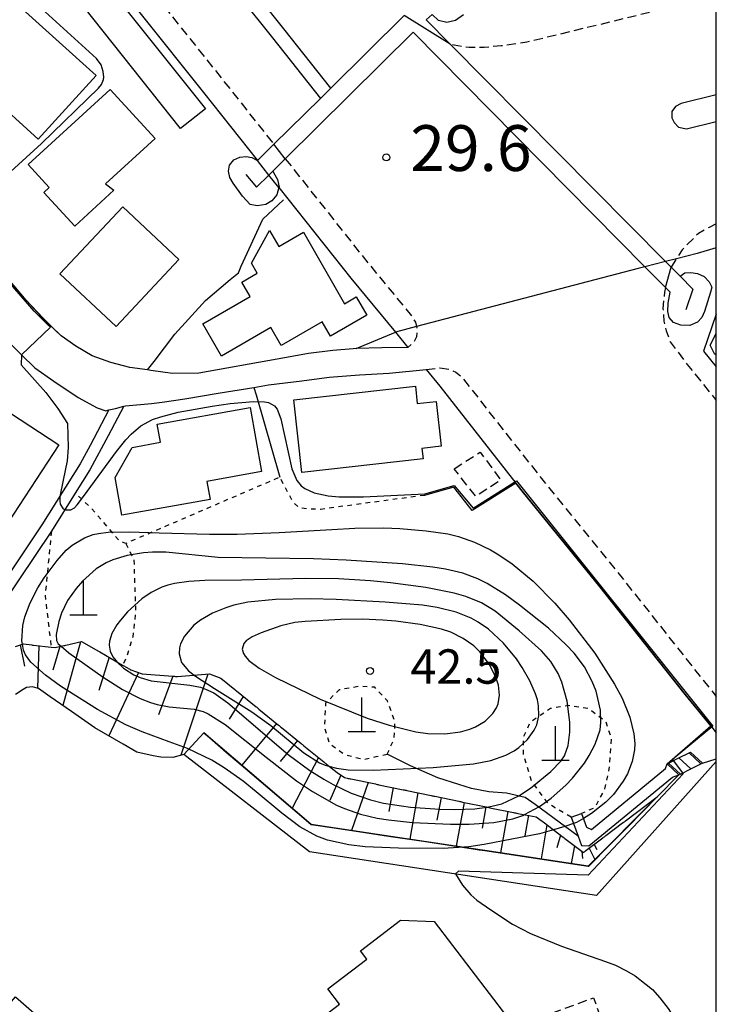
# Model space of a CAD drawing. Extents: x -4000 to -2000, y 102000 to 103500.
# Drawn here: x -2076 to -2000, y 102510 to 102617 of the extents above; entities that cross this region are included whole.
import ezdxf
from ezdxf.enums import TextEntityAlignment as Align

# ---------------------------------------------------------------- set-up
doc = ezdxf.new("R2010")
doc.units = 0
for name, pattern in [('221300', [1.5, 1, -0.5]), ('300300', [1.5, 1, -0.5]), ('630100', [1, 0.5, -0.5])]:
    doc.linetypes.add(name, pattern=pattern)
for name, color, linetype in [('2101000', 7, 'Continuous'), ('2101001', 7, 'Continuous'), ('2103000', 6, 'Continuous'), ('2211000', 7, 'Continuous'), ('2213000', 7, '221300'), ('2213001', 7, 'Continuous'), ('2214000', 3, 'Continuous'), ('2214111', 3, 'Continuous'), ('2214121', 3, 'Continuous'), ('2214990', 3, 'Continuous'), ('2226000', 7, 'Continuous'), ('3001000', 4, 'Continuous'), ('3003000', 7, '300300'), ('4201000', 7, 'Continuous'), ('5102000', 4, '510200'), ('6101110', 6, 'Continuous'), ('6101121', 6, 'Continuous'), ('6101990', 6, 'Continuous'), ('6110000', 1, '611000'), ('6110110', 1, '611011'), ('6110120', 1, 'Continuous'), ('6130000', 3, '613000'), ('6301000', 3, '630100'), ('7101000', 2, 'Continuous'), ('7101001', 8, 'Continuous'), ('7102000', 6, 'Continuous'), ('7102001', 8, 'Continuous'), ('7311000', 1, 'Continuous'), ('7312000', 1, 'Continuous'), ('999', 7, 'Continuous')]:
    doc.layers.add(name, color=color, linetype=linetype)
doc.styles.add('PlotAnnotation', font='txt')
doc.linetypes.add('510200', pattern='A,0,-0.375,[8,dmdr.shx,S=0.375,R=0,X=0,Y=0],-0.75,[8,dmdr.shx,S=0.375,R=180,X=0,Y=0],-0.375', length=1.5)
doc.linetypes.add('611000', pattern='A,1,[3,dmdr.shx,S=0.2,R=0,X=0,Y=0],1', length=2)
doc.linetypes.add('611011', pattern='A,1,[3,dmdr.shx,S=0.2,R=0,X=0,Y=0],1', length=2)
doc.linetypes.add('613000', pattern='A,1,-0.75,[1,dmdr.shx,S=0.15,R=0,X=0,Y=0],-0.75,1', length=3.5)

# ---------------------------------------------------------------- blocks, each defined once
blk = doc.blocks.new('420100')
at = {"layer": '4201000'}
for points in [[(0, 0), (0, 1.5)], [(0.6, 0), (-0.6, 0)]]:
    blk.add_lwpolyline(points, dxfattribs=at)
blk = doc.blocks.new('731100')
at = {"layer": '7311000'}
blk.add_circle((0, 0), 0.15, dxfattribs=at)
blk = doc.blocks.new('731200')
at = {"layer": '7312000'}
blk.add_circle((0, 0), 0.15, dxfattribs=at)

msp = doc.modelspace()

# ---------------------------------------------------------------- linework, layer by layer
at = {"layer": '2101000', "flags": 128}
for points in [[(-2141.41, 102670.51), (-2135.5, 102676.37), (-2133.61, 102678.23), (-2131.86, 102680.04), (-2128.8, 102683.12), (-2121.75, 102691.04), (-2109.95, 102676.18), (-2097.01, 102660.11), (-2096.2, 102659.11), (-2084.1, 102644.41), (-2083.67, 102643.87), (-2069.65, 102626.53), (-2056.02, 102609.45), (-2050.13, 102602.03)], [(-2033.7, 102581.63), (-2036.55, 102581.58), (-2039.34, 102581.49), (-2039.66, 102581.48), (-2041.91, 102581.29), (-2044.57, 102580.95), (-2047.98, 102580.34), (-2056.55, 102578.82), (-2059.41, 102578.78), (-2061.78, 102579.11), (-2062.15, 102579.16), (-2064.07, 102579.43), (-2066.14, 102579.99), (-2068.18, 102580.7), (-2069.97, 102581.75), (-2071.6, 102582.87), (-2073.8, 102585.04), (-2075.39, 102586.8), (-2077.34, 102589.09), (-2079.99, 102592.06), (-2082.26, 102594.71), (-2086.69, 102599.33)], [(-2047.79, 102599.08), (-2039.95, 102589.2), (-2035.07, 102583.29), (-2033.7, 102581.63)], [(-2101.6, 102574.58), (-2095.32, 102577.15), (-2092.73, 102578.28), (-2090.64, 102579.81), (-2081.76, 102587.98), (-2081.62, 102587.82), (-2078.2, 102583.21), (-2077.06, 102581.93), (-2075.91, 102580.8), (-2074.47, 102579.39), (-2072.38, 102577.95), (-2069.71, 102576.15), (-2067.66, 102575.03), (-2066.7, 102574.7), (-2066.38, 102574.79), (-2065.66, 102574.97), (-2064.72, 102575.19), (-2064.56, 102575.23), (-2061.73, 102575.51)], [(-2000, 102585.27), (-2001.39, 102581.21), (-2000, 102579.49)], [(-2050.52, 102577.26), (-2048.92, 102577.52), (-2045.3, 102577.98), (-2042.3, 102578.36), (-2038.98, 102578.63), (-2035.76, 102578.82), (-2031.72, 102579.22), (-2030.21, 102577.39), (-2021.89, 102566.81)], [(-2021.89, 102566.81), (-2021.07, 102565.76), (-2012.83, 102555.62), (-2003.4, 102543.73), (-2000.61, 102540.29), (-2000, 102539.54)], [(-2014.73, 102530.73), (-2014.18, 102529.22), (-2013.65, 102528.98), (-2005.56, 102535.63), (-2005.37, 102536.16)], [(-2015.86, 102530.32), (-2015.1, 102528.24), (-2014.72, 102527.23), (-2013.94, 102527.19), (-2004.8, 102534.71), (-2004.08, 102534.95)]]:
    msp.add_lwpolyline(points, dxfattribs=at)
at = {"layer": '2101001', "flags": 128}
for points in [[(-2047.79, 102599.08), (-2048.88, 102600.45), (-2050.13, 102602.03)], [(-2058.08, 102576.02), (-2054.43, 102576.63)], [(-2054.43, 102576.63), (-2050.52, 102577.26)], [(-2061.73, 102575.51), (-2060.56, 102575.63)], [(-2060.56, 102575.63), (-2058.08, 102576.02)], [(-2004.08, 102534.95), (-2005.37, 102536.16)], [(-2015.86, 102530.32), (-2014.73, 102530.73)]]:
    msp.add_lwpolyline(points, dxfattribs=at)
at = {"layer": '2103000', "flags": 128}
for points in [[(-2066.38, 102574.79), (-2068.43, 102570.93), (-2069.5, 102568.91), (-2073.68, 102562.25), (-2079.05, 102554.29)], [(-2015.1, 102528.24), (-2019.81, 102531.7), (-2020.88, 102532.49), (-2022.92, 102532.96), (-2024.86, 102533.09), (-2026.76, 102533.45), (-2028.12, 102533.88), (-2030.43, 102534.63), (-2032.84, 102535.68), (-2033.41, 102535.93), (-2035.96, 102537.19)]]:
    msp.add_lwpolyline(points, dxfattribs=at)
at = {"layer": '2211000', "flags": 128}
for points in [[(-2027.61, 102617.94), (-2028.5, 102617.32), (-2029.43, 102617.12), (-2030.35, 102617.33), (-2031.05, 102617.99), (-2031.7, 102617.4), (-2029.08, 102614.75), (-2005.56, 102591), (-2004.94, 102590.38), (-2003.96, 102589.39), (-2003.44, 102589.75), (-2002.8, 102589.82), (-2002.05, 102589.7), (-2001.34, 102589.37), (-2000.77, 102588.8), (-2000.49, 102588.2), (-2000.62, 102587.65), (-2001.28, 102585.56), (-2001.6, 102584.89), (-2002.06, 102584.38), (-2002.91, 102584.03), (-2003.86, 102584.04), (-2004.67, 102584.34), (-2005.14, 102584.9), (-2005.3, 102585.56), (-2005.26, 102586.47), (-2005.04, 102587.65), (-2005.57, 102588.18), (-2007.8, 102590.44), (-2033.13, 102616.05), (-2047.09, 102602.22), (-2048.46, 102600.87), (-2048.22, 102600.48), (-2047.95, 102599.95), (-2047.77, 102599.12), (-2047.79, 102599.08), (-2048.03, 102598.29), (-2048.56, 102597.64), (-2049.22, 102597.24), (-2050.17, 102597.07), (-2050.92, 102597.24), (-2051.78, 102598.13), (-2052.79, 102599.56), (-2053.16, 102600.19), (-2053.31, 102600.87), (-2053.2, 102601.51), (-2052.71, 102602.09), (-2052.06, 102602.39), (-2051.37, 102602.47), (-2050.75, 102602.37), (-2050.13, 102602.03), (-2050.13, 102602.03), (-2048.34, 102603.8), (-2043.26, 102608.82), (-2042.12, 102609.95), (-2034.11, 102617.87)], [(-2051.39, 102600.52), (-2050.24, 102599.11), (-2048.88, 102600.45), (-2048.46, 102600.87)], [(-2003.96, 102589.39), (-2002.56, 102587.97), (-2003.34, 102585.74)]]:
    msp.add_lwpolyline(points, dxfattribs=at)
at = {"layer": '2213000', "flags": 128}
for points in [[(-2152.6, 102733.32), (-2148.75, 102728.53), (-2135.71, 102712.14), (-2121.21, 102694.37), (-2108, 102677.74), (-2095.27, 102661.93), (-2095.14, 102661.77), (-2094.26, 102660.68), (-2082.17, 102645.99), (-2073.13, 102634.81), (-2067.7, 102628.1), (-2054.06, 102611.01), (-2048.34, 102603.8)], [(-2000, 102619.96), (-2002.31, 102619.4), (-2020.7, 102614.95), (-2023.49, 102614.54), (-2025.37, 102614.38), (-2026.99, 102614.37), (-2028.65, 102614.62), (-2029.08, 102614.75)], [(-2047.09, 102602.22), (-2037.99, 102590.76), (-2033.3, 102585.07), (-2032.88, 102584.37), (-2032.76, 102583.9), (-2032.67, 102583.55), (-2032.75, 102582.78), (-2033.05, 102582.18), (-2033.7, 102581.63)], [(-2000, 102595.13), (-2000.78, 102594.73), (-2001.95, 102594.07), (-2003.74, 102592.29), (-2004.36, 102591.3), (-2004.94, 102590.38)], [(-2005.57, 102588.18), (-2005.66, 102587.64), (-2005.84, 102585.87), (-2005.72, 102584.49), (-2005.48, 102583.45), (-2005.05, 102582.25), (-2003.18, 102579.77), (-2000, 102575.84)], [(-2031.72, 102579.22), (-2030.2, 102579.38), (-2029.19, 102579.23), (-2028.45, 102578.93), (-2027.91, 102578.51), (-2019.1, 102567.31), (-2010.88, 102557.19), (-2001.44, 102545.28), (-2000, 102543.5)]]:
    msp.add_lwpolyline(points, dxfattribs=at)
at = {"layer": '2213001', "flags": 128}
for points in [[(-2029.08, 102614.75), (-2034.11, 102617.87)], [(-2047.09, 102602.22), (-2048.34, 102603.8)], [(-2005.57, 102588.18), (-2004.94, 102590.38)]]:
    msp.add_lwpolyline(points, dxfattribs=at)
at = {"layer": '2214000', "flags": 128}
for points in [[(-2005.37, 102536.16), (-2005.21, 102536.24), (-2004.09, 102536.8), (-2002.97, 102537.36), (-2002.81, 102537.43)], [(-2004.08, 102534.95), (-2003.92, 102535.03), (-2002.8, 102535.59), (-2001.68, 102536.15), (-2001.52, 102536.23)]]:
    msp.add_lwpolyline(points, dxfattribs=at)
at = {"layer": '2214111', "flags": 128}
msp.add_lwpolyline([(-2004.08, 102534.95), (-2005.37, 102536.16)], dxfattribs=at)
at = {"layer": '2214121', "flags": 128}
msp.add_lwpolyline([(-2002.81, 102537.43), (-2001.52, 102536.23)], dxfattribs=at)
at = {"layer": '2214990', "flags": 128}
for points in [[(-2004.09, 102536.8), (-2002.8, 102535.59)], [(-2002.97, 102537.36), (-2001.68, 102536.15)], [(-2005.21, 102536.24), (-2003.92, 102535.03)]]:
    msp.add_lwpolyline(points, dxfattribs=at)
at = {"layer": '2226000', "flags": 128}
for points in [[(-2042.12, 102609.95), (-2047.26, 102616.42), (-2060.92, 102633.54), (-2066.36, 102640.28), (-2066.79, 102640.55), (-2067.19, 102640.55), (-2067.53, 102640.36), (-2067.75, 102640.03), (-2067.77, 102639.63), (-2067.6, 102639.27), (-2062.17, 102632.54), (-2048.51, 102615.43), (-2043.26, 102608.82)], [(-2000, 102609.2), (-2003.83, 102608.24), (-2004.46, 102607.94), (-2004.86, 102607.38), (-2004.86, 102606.71), (-2004.61, 102606.19), (-2004.15, 102605.69), (-2003.26, 102605.49), (-2000, 102606.31)]]:
    msp.add_lwpolyline(points, dxfattribs=at)
at = {"layer": '3001000', "flags": 128}
for points in [[(-2058.54, 102605.53), (-2071.22, 102621.51), (-2068.63, 102623.72), (-2055.8, 102607.67), (-2058.54, 102605.53)], [(-2080.96, 102607.61), (-2085.45, 102611.69), (-2081.34, 102616.23), (-2080.61, 102615.57), (-2076.94, 102619.63), (-2067.77, 102611.33), (-2074.08, 102604.36), (-2079.47, 102609.25), (-2080.96, 102607.61)], [(-2066.24, 102609.78), (-2061.33, 102604.44), (-2066.74, 102599.48), (-2065.82, 102598.79), (-2070.1, 102594.86), (-2073.48, 102598.55), (-2072.88, 102599.1), (-2075.17, 102601.59), (-2066.24, 102609.78)], [(-2065.58, 102583.92), (-2071.72, 102589.67), (-2064.86, 102596.99), (-2058.72, 102591.23), (-2065.58, 102583.92)], [(-2047.53, 102581.82), (-2048.66, 102583.79), (-2054.08, 102580.67), (-2056.11, 102584.2), (-2050.95, 102587.17), (-2051.86, 102588.75), (-2050.16, 102589.73), (-2050.79, 102590.81), (-2048.82, 102594.38), (-2047.81, 102592.64), (-2045.11, 102594.19), (-2040.63, 102586.4), (-2039.34, 102587.14), (-2038.2, 102585.15), (-2042.17, 102582.86), (-2043.05, 102584.4), (-2047.53, 102581.82)], [(-2032.67, 102575.5), (-2030.62, 102575.73), (-2030.07, 102570.84), (-2032.16, 102570.6), (-2032.03, 102569.45), (-2045.27, 102567.97), (-2046.16, 102575.89), (-2032.88, 102577.38), (-2032.67, 102575.5)], [(-2085.12, 102560.86), (-2083.75, 102563.11), (-2086.57, 102565.08), (-2080.53, 102574.34), (-2079.31, 102573.43), (-2078.18, 102575.15), (-2071.84, 102571), (-2080.53, 102557.73), (-2085.12, 102560.86)], [(-2060.74, 102571.26), (-2061.09, 102573.25), (-2050.94, 102575.06), (-2049.68, 102568.06), (-2055.65, 102566.99), (-2055.3, 102565.02), (-2064.96, 102563.29), (-2065.7, 102567.42), (-2063.83, 102570.71), (-2060.74, 102571.26)], [(-2024.08, 102507.49), (-2020.24, 102502.48), (-2046.77, 102482.2), (-2054.6, 102492.45), (-2053.49, 102493.29), (-2055.5, 102495.91), (-2054.01, 102500.08), (-2041.16, 102509.9), (-2042.45, 102511.57), (-2038.18, 102514.83), (-2038.87, 102515.74), (-2034.5, 102519.08), (-2030.84, 102518.94), (-2022.82, 102508.45), (-2024.08, 102507.49)], [(-2076.57, 102510.7), (-2072.51, 102507.14), (-2073.87, 102505.59), (-2077.93, 102509.15), (-2076.57, 102510.7)]]:
    msp.add_lwpolyline(points, close=True, dxfattribs=at)
msp.add_lwpolyline([(-2000, 102581), (-2000.17, 102580.84), (-2000.69, 102581.87), (-2000, 102583.16)], dxfattribs=at)
at = {"layer": '3003000', "flags": 128}
for points in [[(-2028.64, 102568.38), (-2025.79, 102570.19), (-2023.55, 102567.13), (-2026.29, 102565.35), (-2028.64, 102568.38)], [(-2018.19, 102505.56), (-2019.25, 102508.45), (-2013.42, 102510.6), (-2012.35, 102507.7), (-2018.19, 102505.56)]]:
    msp.add_lwpolyline(points, close=True, dxfattribs=at)
at = {"layer": '5102000', "flags": 128}
for points in [[(-2061.43, 102580.1), (-2059.16, 102583.06), (-2055.81, 102586.73), (-2053.11, 102589.04), (-2052.21, 102589.76), (-2051.91, 102590.51), (-2049.55, 102595.62), (-2047.3, 102597.74)], [(-2062.15, 102579.16), (-2061.43, 102580.1)], [(-2064.72, 102575.19), (-2066.44, 102571.98)], [(-2066.44, 102571.98), (-2068.44, 102568.24), (-2070.04, 102565.7)], [(-2070.04, 102565.7), (-2072.65, 102561.55), (-2078.01, 102553.6), (-2085.13, 102541.9), (-2086.13, 102539.48), (-2086.82, 102537.95), (-2087.43, 102536.11)]]:
    msp.add_lwpolyline(points, dxfattribs=at)
at = {"layer": '6101110', "flags": 128}
for points in [[(-2076.59, 102548.97), (-2075.68, 102549.24), (-2074.8, 102549.13), (-2074.7, 102549.12), (-2074.6, 102549.11), (-2072.68, 102548.89), (-2072.24, 102548.84), (-2071.3, 102549.06), (-2071.19, 102549.09), (-2071.08, 102549.11), (-2069.35, 102549.52), (-2067.52, 102548.46), (-2067.43, 102548.41), (-2067.35, 102548.37), (-2064.88, 102546.93), (-2064.34, 102546.62), (-2064.25, 102546.57), (-2064.16, 102546.52), (-2064.08, 102546.47), (-2063.99, 102546.42), (-2063.96, 102546.41), (-2062.73, 102545.96), (-2059.39, 102545.72), (-2059.29, 102545.72), (-2059.19, 102545.71), (-2059.09, 102545.7), (-2058.99, 102545.69), (-2058.87, 102545.69), (-2055.37, 102545.97), (-2054.12, 102545.5), (-2052.6, 102544.26), (-2052.52, 102544.2), (-2052.44, 102544.13), (-2050.29, 102542.38), (-2050.21, 102542.32), (-2050.14, 102542.26), (-2050.06, 102542.19), (-2049.98, 102542.13), (-2047.83, 102540.38), (-2047.75, 102540.32)], [(-2047.75, 102540.32), (-2047.68, 102540.26), (-2047.6, 102540.19), (-2047.52, 102540.13), (-2045.37, 102538.38), (-2045.29, 102538.31), (-2045.21, 102538.25), (-2045.13, 102538.19), (-2045.06, 102538.12), (-2042.89, 102536.37), (-2042.82, 102536.3), (-2042.74, 102536.24), (-2042.66, 102536.18), (-2042.58, 102536.11), (-2041.44, 102535.19), (-2040.64, 102534.65), (-2040.32, 102534.58), (-2040.22, 102534.56), (-2040.12, 102534.54), (-2040.02, 102534.52), (-2039.93, 102534.5), (-2037.25, 102533.95), (-2037.15, 102533.93), (-2037.05, 102533.91), (-2036.95, 102533.89), (-2036.86, 102533.87), (-2034.2, 102533.32), (-2034.1, 102533.3), (-2034, 102533.28), (-2033.9, 102533.26), (-2033.8, 102533.24), (-2031.16, 102532.69), (-2031.06, 102532.67), (-2030.96, 102532.65), (-2030.87, 102532.63), (-2030.77, 102532.61), (-2028.14, 102532.06), (-2028.04, 102532.04), (-2027.94, 102532.02), (-2027.85, 102532), (-2027.75, 102531.98), (-2025.14, 102531.44), (-2025.04, 102531.42), (-2024.94, 102531.4), (-2024.84, 102531.38), (-2024.74, 102531.36), (-2022.15, 102530.83), (-2022.05, 102530.81), (-2021.95, 102530.79), (-2021.85, 102530.77), (-2021.79, 102530.75), (-2021.69, 102530.73), (-2019.69, 102530.38), (-2019.02, 102529.88), (-2018.93, 102529.81), (-2016.72, 102528.13), (-2016.63, 102528.07), (-2016.55, 102528), (-2014.66, 102526.57), (-2014.51, 102526.48), (-2014.43, 102526.54), (-2014.34, 102526.61), (-2014.25, 102526.67), (-2012.39, 102528.07), (-2012.31, 102528.13), (-2012.23, 102528.19), (-2012.15, 102528.25), (-2012.07, 102528.31), (-2010.24, 102529.69), (-2010.16, 102529.75), (-2010.08, 102529.81), (-2010, 102529.87), (-2009.92, 102529.93), (-2006.46, 102532.54)]]:
    msp.add_lwpolyline(points, dxfattribs=at)
at = {"layer": '6101121', "flags": 128}
msp.add_lwpolyline([(-2006.46, 102532.54), (-2013.99, 102524.98), (-2025.29, 102526.68), (-2026.77, 102526.9), (-2036.29, 102528.33), (-2044.25, 102529.53), (-2055.99, 102539.54), (-2058.19, 102537.16), (-2058.31, 102537.13), (-2059.39, 102536.84), (-2060.71, 102536.86), (-2061.52, 102537.04), (-2063.3, 102537.43), (-2064.82, 102538.3), (-2067.89, 102540.07), (-2067.91, 102540.08), (-2070.45, 102541.86), (-2072.77, 102543.48), (-2074.07, 102544.39), (-2074.2, 102544.43), (-2074.72, 102544.55), (-2075.38, 102544.49), (-2075.74, 102544.26), (-2076.56, 102543.71)], dxfattribs=at)
at = {"layer": '6101990', "flags": 128}
for points in [[(-2069.48, 102549.49), (-2071.41, 102542.53)], [(-2076.05, 102549.13), (-2075.6, 102546.82)], [(-2074.02, 102549.04), (-2074.18, 102544.42)], [(-2071.73, 102548.96), (-2072.48, 102546.38)], [(-2066.34, 102547.78), (-2067.47, 102544.17)], [(-2063.15, 102546.11), (-2066.37, 102539.2)], [(-2059.37, 102545.72), (-2060.93, 102541.49)], [(-2055.57, 102545.95), (-2058.51, 102537.08)], [(-2051.68, 102543.51), (-2053.23, 102541.01)], [(-2048.06, 102540.56), (-2051.85, 102536.01)], [(-2045.76, 102538.69), (-2047.67, 102536.39)], [(-2043.46, 102536.83), (-2046.34, 102531.31)], [(-2041.01, 102534.9), (-2042.22, 102532.15)], [(-2038.04, 102534.11), (-2039.87, 102528.87)], [(-2035.32, 102533.55), (-2035.78, 102530.94)], [(-2032.6, 102532.99), (-2033.5, 102527.91)], [(-2030.07, 102532.46), (-2030.52, 102530)], [(-2027.55, 102531.94), (-2028.41, 102527.15)], [(-2025.17, 102531.45), (-2025.58, 102529.12)], [(-2022.78, 102530.96), (-2023.59, 102526.42)], [(-2020.52, 102530.53), (-2020.92, 102528.3)], [(-2018.52, 102529.5), (-2019.15, 102525.76)], [(-2017.01, 102528.35), (-2017.43, 102526.96)], [(-2015.5, 102527.21), (-2015.87, 102525.26)], [(-2013.91, 102526.93), (-2013.27, 102525.7)], [(-2013.36, 102527.34), (-2013.04, 102526.79)], [(-2014.71, 102526.61), (-2014.62, 102525.83)]]:
    msp.add_lwpolyline(points, dxfattribs=at)
at = {"layer": '6110000', "flags": 128}
for points in [[(-2033.7, 102581.63), (-2036.55, 102581.58), (-2039.34, 102581.49), (-2039.66, 102581.48), (-2041.91, 102581.29), (-2044.57, 102580.95), (-2047.98, 102580.34), (-2056.55, 102578.82), (-2059.41, 102578.78), (-2061.78, 102579.11), (-2062.15, 102579.16), (-2064.07, 102579.43), (-2066.14, 102579.99), (-2068.18, 102580.7), (-2069.97, 102581.75), (-2071.6, 102582.87), (-2073.8, 102585.04), (-2075.39, 102586.8), (-2077.34, 102589.09), (-2079.99, 102592.06), (-2082.26, 102594.71), (-2086.69, 102599.33)], [(-2021.89, 102566.81), (-2026.66, 102563.83), (-2028.69, 102566.37), (-2030.5, 102565.86), (-2031.88, 102565.47)], [(-2000.61, 102540.29), (-2003.4, 102543.73), (-2012.83, 102555.62), (-2021.07, 102565.76), (-2021.89, 102566.81)], [(-2005.37, 102536.16), (-2000.61, 102540.29)]]:
    msp.add_lwpolyline(points, dxfattribs=at)
at = {"layer": '6110110', "flags": 128}
msp.add_lwpolyline([(-2055.99, 102539.54), (-2055.38, 102539.01), (-2053.54, 102537.44), (-2051.43, 102535.65), (-2049.01, 102533.58), (-2045.8, 102530.85), (-2044.25, 102529.53), (-2041.75, 102529.15), (-2038.15, 102528.61), (-2036.29, 102528.33), (-2035.06, 102528.15), (-2031.99, 102527.69), (-2028.94, 102527.23), (-2026.77, 102526.9), (-2025.9, 102526.77), (-2025.29, 102526.68), (-2022.88, 102526.32), (-2013.99, 102524.98), (-2013.92, 102524.97), (-2011.59, 102527.34), (-2009.68, 102529.27), (-2006.46, 102532.54), (-2004.08, 102534.95), (-2003.92, 102535.03), (-2002.8, 102535.59), (-2001.68, 102536.15), (-2001.52, 102536.23), (-2000, 102536.68)], dxfattribs=at)
at = {"layer": '6110120', "flags": 128}
msp.add_lwpolyline([(-2000, 102536.41), (-2013.08, 102521.79), (-2044.46, 102526.53), (-2058.19, 102537.16), (-2055.99, 102539.54)], dxfattribs=at)
at = {"layer": '6130000', "flags": 128}
msp.add_lwpolyline([(-2061.73, 102575.51), (-2060.56, 102575.63), (-2058.08, 102576.02), (-2054.43, 102576.63), (-2050.52, 102577.26), (-2050.28, 102576.45), (-2047.7, 102567.45)], dxfattribs=at)
at = {"layer": '6301000', "flags": 128}
for points in [[(-2031.88, 102565.47), (-2043.26, 102563.94), (-2044.57, 102563.96), (-2045.59, 102564.12), (-2046.22, 102564.7), (-2047.7, 102567.45), (-2064.5, 102560.22), (-2065.18, 102560.46), (-2068.36, 102564.14), (-2070.04, 102565.7)], [(-2072.65, 102561.55), (-2073.34, 102554.53), (-2072.68, 102548.89)], [(-2064.5, 102560.22), (-2063.63, 102558.41), (-2063.58, 102556.25), (-2063.44, 102552.8), (-2063.77, 102549.97), (-2064.4, 102547.9), (-2064.88, 102546.93)], [(-2035.96, 102537.19), (-2035.19, 102538.89), (-2035.11, 102540.77), (-2035.94, 102543.02), (-2037.32, 102544.52), (-2039.07, 102544.6), (-2041.2, 102544.23), (-2042.7, 102542.77), (-2042.82, 102540.14), (-2042.28, 102538.39), (-2040.65, 102537.19), (-2038.53, 102536.64), (-2037.15, 102536.94), (-2035.96, 102537.19)], [(-2015.86, 102530.32), (-2017.62, 102531.34), (-2018.34, 102531.84), (-2018.56, 102532.08), (-2018.83, 102532.39), (-2020.18, 102534.25), (-2021.07, 102537.18), (-2021.07, 102538.29), (-2021.07, 102539.11), (-2020.29, 102540.74), (-2018.13, 102542.22), (-2017.06, 102542.4), (-2016.17, 102542.55), (-2013.98, 102542.22), (-2012.38, 102541.03), (-2012.11, 102540.83), (-2011.48, 102538.9), (-2011.69, 102535.85), (-2012.2, 102533.42), (-2013.29, 102531.34), (-2014.73, 102530.73)]]:
    msp.add_lwpolyline(points, dxfattribs=at)
at = {"layer": '7101000', "flags": 128}
for points in [[(-2082.04, 102594.46), (-2080.21, 102597.5), (-2080.13, 102597.6), (-2077.07, 102600.85), (-2073.74, 102603.88), (-2067.51, 102609.92), (-2067.18, 102610.32), (-2066.96, 102610.88), (-2066.93, 102611.14), (-2066.99, 102611.74), (-2067.21, 102612.48), (-2067.73, 102613.18), (-2078.15, 102622.69)], [(-2048.18, 102554.1), (-2051.17, 102553.79), (-2052.72, 102553.46), (-2053.6, 102553.2), (-2055.06, 102552.6), (-2056.37, 102551.84), (-2057.08, 102551.29), (-2058.12, 102550.1), (-2058.54, 102549.24), (-2058.66, 102548.81), (-2058.7, 102548.16), (-2058.42, 102547.21), (-2057.66, 102546.32), (-2057.05, 102545.84)], [(-2042.32, 102535.9), (-2041.5, 102535.67), (-2040.21, 102535.51), (-2037.49, 102535.47), (-2030.92, 102535.75), (-2026.54, 102536.14), (-2024.62, 102536.51), (-2023.01, 102537.08), (-2022.1, 102537.57), (-2021.56, 102537.94), (-2020.62, 102538.8), (-2019.89, 102539.82), (-2019.62, 102540.4), (-2019.4, 102541.38), (-2019.42, 102542.5), (-2019.54, 102543.13), (-2019.75, 102543.79), (-2020.36, 102545.2), (-2021.2, 102546.66), (-2021.85, 102547.6), (-2023.26, 102549.33), (-2024.89, 102550.85), (-2026.02, 102551.62), (-2026.79, 102552.05), (-2028.44, 102552.71), (-2030.51, 102553.22), (-2032.11, 102553.46), (-2036.18, 102553.81), (-2041.52, 102554.09), (-2044.33, 102554.16), (-2048.18, 102554.1)]]:
    msp.add_lwpolyline(points, dxfattribs=at)
at = {"layer": '7101001', "flags": 128}
for points in [[(-2039.34, 102581.49), (-2039.66, 102581.48), (-2041.91, 102581.29), (-2044.57, 102580.95), (-2047.98, 102580.34), (-2056.55, 102578.82), (-2059.41, 102578.78), (-2061.78, 102579.11), (-2062.15, 102579.16), (-2064.07, 102579.43), (-2066.14, 102579.99), (-2068.18, 102580.7), (-2069.97, 102581.75), (-2071.6, 102582.87), (-2072.93, 102584.15), (-2075.39, 102586.8), (-2077.34, 102589.09), (-2079.99, 102592.06), (-2082.04, 102594.46)], [(-2000, 102592.51), (-2002.11, 102591.87), (-2004.36, 102591.3), (-2005.56, 102591), (-2007.8, 102590.44), (-2008.53, 102590.25), (-2032.76, 102583.9), (-2035.07, 102583.29)], [(-2039.34, 102581.49), (-2035.07, 102583.29)], [(-2057.05, 102545.84), (-2056.91, 102545.72), (-2054.84, 102544.39), (-2050.74, 102541.83), (-2048.66, 102540.34), (-2045.07, 102537.35), (-2043.34, 102536.27), (-2042.74, 102536.02), (-2042.32, 102535.9)]]:
    msp.add_lwpolyline(points, dxfattribs=at)
at = {"layer": '7102000', "flags": 128}
for points in [[(-2075.91, 102580.8), (-2075.97, 102579.71), (-2073.27, 102576.7), (-2071.96, 102574.95), (-2070.9, 102573.32)], [(-2070.9, 102573.32), (-2070.81, 102570.68), (-2070.94, 102569.25), (-2071.35, 102567.13), (-2071.71, 102565.36), (-2071.73, 102564.86), (-2071.68, 102564.49), (-2071.35, 102564.01), (-2071.09, 102563.88), (-2070.52, 102563.87), (-2070.13, 102564.11), (-2069.84, 102564.43), (-2069.14, 102565.34), (-2065.52, 102570.26), (-2064.5, 102571.53), (-2063.93, 102572.15), (-2062.86, 102573.07), (-2061.61, 102573.75), (-2060.71, 102574.06), (-2058.8, 102574.54), (-2055.1, 102575.22), (-2053.12, 102575.5), (-2050.56, 102575.72), (-2049.37, 102575.68), (-2048.93, 102575.59), (-2048.28, 102575.25), (-2047.98, 102574.89), (-2047.57, 102573.84), (-2046.39, 102568.35), (-2045.84, 102567.09), (-2045.36, 102566.51), (-2044.96, 102566.2), (-2043.94, 102565.74), (-2042.42, 102565.41), (-2041.22, 102565.31), (-2038.56, 102565.29), (-2031.83, 102565.62)], [(-2075.81, 102549.2), (-2075.88, 102549.57), (-2075.77, 102551.26), (-2075.54, 102552.21), (-2074.97, 102553.74), (-2074.12, 102555.37), (-2073.45, 102556.45), (-2072.03, 102558.37), (-2071.02, 102559.47), (-2070.37, 102560.03), (-2069.05, 102560.84), (-2068.08, 102561.2), (-2067.5, 102561.32), (-2066.43, 102561.45), (-2064.15, 102561.49)], [(-2064.15, 102561.49), (-2060.88, 102561.39), (-2055.37, 102561.23), (-2052.35, 102561.23), (-2047.76, 102561.41), (-2042, 102561.75), (-2039.48, 102561.88), (-2036.33, 102561.91), (-2034.58, 102561.84), (-2031.71, 102561.59), (-2029.32, 102561.25), (-2028.18, 102560.99), (-2026.41, 102560.37), (-2024.68, 102559.53), (-2023.75, 102558.99), (-2022.31, 102558), (-2020.02, 102556.1), (-2017.65, 102553.68), (-2016.09, 102551.89), (-2013.27, 102548.22), (-2011.11, 102544.85), (-2010.3, 102543.33), (-2009.44, 102541.26), (-2009, 102539.44), (-2008.92, 102538.36), (-2008.95, 102537.67), (-2009.2, 102536.39), (-2009.72, 102535.06), (-2010.17, 102534.24), (-2011.23, 102532.81), (-2012.07, 102531.96), (-2013.63, 102530.73), (-2014.53, 102530.19)], [(-2020.97, 102530.6), (-2019.31, 102531.49), (-2018.04, 102532.41), (-2016.45, 102533.82), (-2015.72, 102534.6), (-2014.42, 102536.22), (-2013.88, 102537.05), (-2013.22, 102538.28), (-2012.7, 102539.86), (-2012.6, 102540.68), (-2012.65, 102542.02), (-2013.14, 102544.07), (-2013.56, 102545.15), (-2014.42, 102546.75), (-2015.53, 102548.23), (-2016.39, 102549.16), (-2018.33, 102550.95), (-2021.49, 102553.48), (-2023.05, 102554.61), (-2025.05, 102555.85), (-2026.07, 102556.36), (-2027.71, 102556.98), (-2029.58, 102557.42), (-2030.99, 102557.64), (-2034.27, 102557.98), (-2040.46, 102558.4), (-2044.02, 102558.53), (-2054.44, 102558.69), (-2060.14, 102559.28), (-2061.62, 102559.28), (-2062.59, 102559.19), (-2064.38, 102558.89), (-2065.93, 102558.44), (-2066.66, 102558.11), (-2067.74, 102557.43), (-2069.25, 102556.1), (-2069.96, 102555.29), (-2070.88, 102553.97), (-2071.53, 102552.59), (-2071.83, 102551.71), (-2072.13, 102550.29)], [(-2025.09, 102531.43), (-2024.51, 102531.51), (-2023.44, 102531.8), (-2021.57, 102532.64), (-2020.29, 102533.48), (-2018.08, 102535.33), (-2017, 102536.44), (-2016.6, 102537.04), (-2016.19, 102538.15), (-2016.01, 102539.6), (-2016.02, 102540.71), (-2016.28, 102542.99), (-2016.87, 102545.08), (-2017.28, 102546.03), (-2018.09, 102547.33), (-2019.11, 102548.49), (-2021.53, 102550.66), (-2024.16, 102552.83), (-2025.65, 102553.74), (-2027.35, 102554.43), (-2028.64, 102554.79), (-2031.73, 102555.39), (-2035.6, 102555.93), (-2037.79, 102556.15), (-2041.27, 102556.35), (-2044.88, 102556.38), (-2051.88, 102556.22), (-2055.89, 102556.17), (-2057.64, 102556.07), (-2059.2, 102555.84), (-2059.91, 102555.67), (-2060.58, 102555.44), (-2061.76, 102554.87), (-2062.77, 102554.18), (-2064.32, 102552.75)], [(-2064.32, 102552.75), (-2065.11, 102551.85), (-2065.5, 102551.32), (-2066.03, 102550.4), (-2066.3, 102549.53), (-2066.34, 102549.1), (-2066.23, 102548.47), (-2065.92, 102547.84), (-2065.61, 102547.42), (-2065.45, 102547.26)], [(-2044.93, 102551.69), (-2046.05, 102551.58), (-2047.58, 102551.22), (-2049.73, 102550.47), (-2050.72, 102550.03), (-2051.38, 102549.59), (-2051.63, 102549.3), (-2051.79, 102548.67), (-2051.66, 102548.19), (-2051.49, 102547.91), (-2051.08, 102547.45), (-2049.96, 102546.61), (-2048.16, 102545.56), (-2043.29, 102543.22), (-2038.16, 102541.15), (-2035.76, 102540.36), (-2032.84, 102539.65), (-2031.51, 102539.46), (-2029.65, 102539.41), (-2027.95, 102539.64), (-2026.94, 102539.93), (-2026.33, 102540.19), (-2025.27, 102540.8), (-2024.41, 102541.64), (-2024.02, 102542.27), (-2023.84, 102542.72), (-2023.68, 102543.65), (-2023.8, 102544.75), (-2024.04, 102545.5), (-2024.79, 102546.98), (-2025.85, 102548.39), (-2026.5, 102549.02), (-2027.65, 102549.85), (-2029.01, 102550.51), (-2030.03, 102550.86), (-2032.35, 102551.38), (-2035.01, 102551.74), (-2036.44, 102551.85), (-2038.71, 102551.93), (-2041.04, 102551.91), (-2044.93, 102551.69)], [(-2072.13, 102550.29), (-2072.11, 102549.62), (-2071.9, 102549.25), (-2071.59, 102548.99)], [(-2015.61, 102529.63), (-2016.55, 102529.32), (-2017.79, 102528.95)], [(-2028.51, 102524.12), (-2027.72, 102522.91), (-2026.83, 102521.85), (-2026.17, 102521.26), (-2024.65, 102520.19), (-2022.27, 102518.65), (-2020.31, 102517.61), (-2016.92, 102516.25), (-2012.1, 102514.57), (-2011.03, 102514.16), (-2009.8, 102513.55), (-2008.87, 102513), (-2007.65, 102512.07), (-2006.97, 102511.49), (-2006.18, 102510.61), (-2005.27, 102509.44), (-2003.57, 102506.8)]]:
    msp.add_lwpolyline(points, dxfattribs=at)
at = {"layer": '7102001', "flags": 128}
for points in [[(-2072.75, 102583.85), (-2073.03, 102584.1), (-2074.52, 102585.58), (-2077.59, 102589.12), (-2082.32, 102594.39), (-2085, 102598.07), (-2084.99, 102598.1)], [(-2072.75, 102583.85), (-2075.91, 102580.8)], [(-2031.83, 102565.62), (-2028.64, 102566.56), (-2026.56, 102564.06), (-2021.83, 102567.05), (-2000.38, 102540.26), (-2004.79, 102536.63), (-2003.61, 102535.06), (-2014.01, 102524.01), (-2028.18, 102524.44), (-2028.51, 102524.12)], [(-2017.79, 102528.95), (-2019.32, 102528.49), (-2025.36, 102527.33), (-2027.04, 102527.1), (-2029.84, 102526.9), (-2034.71, 102526.95), (-2038.36, 102527.1), (-2040.16, 102527.29), (-2042.49, 102527.8), (-2043.66, 102528.25), (-2045.5, 102529.27), (-2047.49, 102530.76), (-2050.28, 102533.1), (-2051.69, 102534.24), (-2053.76, 102535.72), (-2055.12, 102536.55), (-2057.78, 102537.84), (-2059.77, 102538.55), (-2062.74, 102539.63), (-2064.51, 102540.42), (-2067.6, 102542.07), (-2071.67, 102544.63), (-2073.3, 102545.82), (-2074.89, 102547.26), (-2075.47, 102548.07), (-2075.7, 102548.57), (-2075.81, 102549.2)], [(-2071.59, 102548.99), (-2070.74, 102548.27), (-2067.01, 102545.62), (-2064.88, 102544.28), (-2062.96, 102543.29), (-2061.82, 102542.84), (-2061.11, 102542.62), (-2059.8, 102542.36), (-2057.06, 102542.13), (-2056.05, 102541.85), (-2055.51, 102541.61), (-2053.66, 102540.45), (-2049.2, 102536.89), (-2045.86, 102534.3), (-2044.13, 102533.12), (-2041.5, 102531.65), (-2040.62, 102531.27), (-2038.86, 102530.66), (-2037.05, 102530.23), (-2035.82, 102530.02), (-2033.21, 102529.74), (-2029.04, 102529.56), (-2027.01, 102529.57), (-2024.31, 102529.76), (-2022.23, 102530.15), (-2021.13, 102530.52), (-2020.97, 102530.6)], [(-2065.45, 102547.26), (-2064.76, 102546.61), (-2063.63, 102545.87), (-2062.95, 102545.56), (-2061.76, 102545.21), (-2057.51, 102544.75), (-2056.36, 102544.51), (-2055.8, 102544.32), (-2054.91, 102543.89), (-2053.36, 102542.81), (-2046.78, 102537.17), (-2044.42, 102535.44), (-2042.87, 102534.46), (-2041.86, 102533.89), (-2039.9, 102532.95), (-2037.78, 102532.22), (-2036.38, 102531.87), (-2033.43, 102531.43), (-2030.2, 102531.2), (-2028.6, 102531.16), (-2026.37, 102531.25), (-2025.09, 102531.43)], [(-2014.53, 102530.19), (-2015.28, 102529.75), (-2015.61, 102529.63)]]:
    msp.add_lwpolyline(points, dxfattribs=at)
at = {"layer": '999', "flags": 128}
msp.add_lwpolyline([(-4000, 102000), (-2000, 102000), (-2000, 103500), (-4000, 103500)], close=True, dxfattribs=at)

# ---------------------------------------------------------------- block references
at = {"layer": '4201000', "xscale": 2.5, "yscale": 2.5, "zscale": 2.5}
for p in [(-2069.15, 102552.37), (-2038.72, 102539.66), (-2017.58, 102536.52)]:
    msp.add_blockref('420100', p, dxfattribs=at)
at = {"layer": '7311000', "xscale": 2.5, "yscale": 2.5, "zscale": 2.5}
msp.add_blockref('731100', (-2036.05, 102602.37, 29.6), dxfattribs=at)
at = {"layer": '7312000', "xscale": 2.5, "yscale": 2.5, "zscale": 2.5}
msp.add_blockref('731200', (-2037.83, 102546.29, 42.46), dxfattribs=at)

# ---------------------------------------------------------------- texts
at = {"layer": '7311000', "style": 'PlotAnnotation'}
msp.add_text('29.6', height=5, dxfattribs=at).set_placement((-2026.81, 102602.74), align=Align.MIDDLE)
at = {"layer": '7312000', "style": 'PlotAnnotation'}
msp.add_text('42.5', height=3.75, dxfattribs=at).set_placement((-2028.45, 102546.29), align=Align.MIDDLE)

doc.saveas('drawing.dxf')
